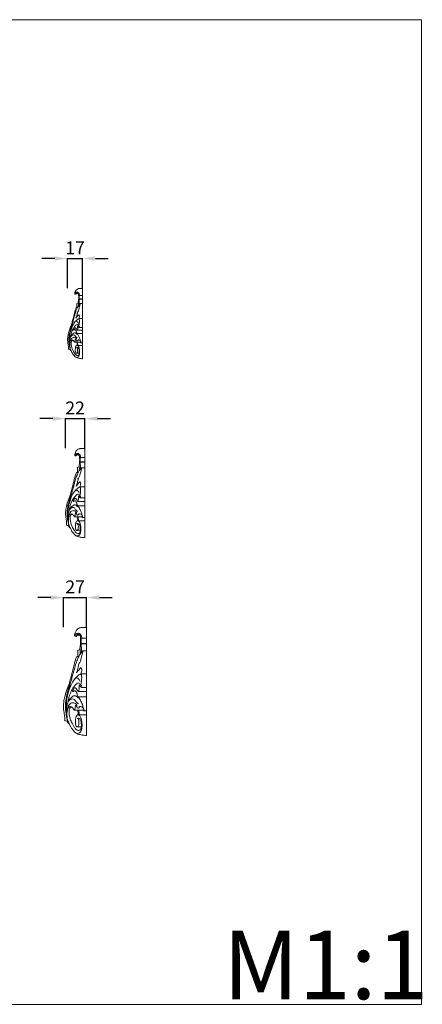
# Model space of a CAD drawing. Units: millimetres. Extents: x 108 to 1259, y 92 to 1242.
# Drawn here: x 789 to 1259, y 92 to 1242 of the extents above; entities that cross this region are included whole.
import ezdxf

# ---------------------------------------------------------------- set-up
doc = ezdxf.new("R2010")
doc.units = ezdxf.units.MM
doc.layers.get('0').update_dxf_attribs({"lineweight": 5})
doc.styles.add('Arial', font='arial.ttf')
doc.styles.get("Standard").update_dxf_attribs({"font": 'arial.ttf'})
doc.dimstyles.new('Default', dxfattribs={"dimtxt": 10, "dimasz": 7, "dimexe": 0.5, "dimexo": 0.5, "dimgap": 0.25, "dimtad": 1, "dimtoh": 1, "dimdec": 0, "dimzin": 1, "dimdsep": 46, "dimtxsty": 'Arial', "dimcen": 0.5, "dimazin": 0, "dimtfac": 1, "dimtdec": 4, "dimtix": 1, "dimtmove": 1, "dimatfit": 3, "dimfxl": 1, "dimtolj": 1, "dimtzin": 1, "dimarcsym": 0})

# ---------------------------------------------------------------- blocks, each defined once
blk = doc.blocks.new('*D6')
at = {"color": 0, "lineweight": -2, "transparency": 16777216}
for p, q in [((824.8, 566.8), (809.8, 566.8)), ((839.8, 532.3), (839.8, 567.3)), ((839.8, 566.8), (866.8, 566.8)), ((866.8, 532.3), (866.8, 567.3)), ((881.8, 566.8), (896.8, 566.8))]:
    blk.add_line(p, q, dxfattribs=at)
at = {"color": 0, "lineweight": 50, "transparency": 16777216}
for points in [[(824.8, 569.3), (824.8, 564.3), (839.8, 566.8)], [(881.8, 569.3), (881.8, 564.3), (866.8, 566.8)]]:
    blk.add_solid(points, dxfattribs=at)
at = {"layer": 'Defpoints', "color": 0, "lineweight": 50, "transparency": 16777216}
for p in [(866.8, 566.8), (839.8, 531.8), (866.8, 531.8)]:
    blk.add_point(p, dxfattribs=at)
at = {"color": 0, "transparency": 16777216, "insert": (853.3, 579.3), "char_height": 15, "attachment_point": 5, "style": 'Arial'}
blk.add_mtext('\\A1;27', dxfattribs=at)
blk = doc.blocks.new('*D7')
at = {"color": 0, "lineweight": -2, "transparency": 16777216}
for p, q in [((827.2, 775.8), (812.2, 775.8)), ((842.2, 741.3), (842.2, 776.3)), ((842.2, 775.8), (864.5, 775.8)), ((864.5, 741.3), (864.5, 776.3)), ((879.5, 775.8), (894.5, 775.8))]:
    blk.add_line(p, q, dxfattribs=at)
at = {"color": 0, "lineweight": 50, "transparency": 16777216}
for points in [[(827.2, 778.3), (827.2, 773.3), (842.2, 775.8)], [(879.5, 778.3), (879.5, 773.3), (864.5, 775.8)]]:
    blk.add_solid(points, dxfattribs=at)
at = {"layer": 'Defpoints', "color": 0, "lineweight": 50, "transparency": 16777216}
for p in [(864.5, 775.8), (842.2, 740.8), (864.5, 740.8)]:
    blk.add_point(p, dxfattribs=at)
at = {"color": 0, "transparency": 16777216, "insert": (853.3, 788.3), "char_height": 15, "attachment_point": 5, "style": 'Arial'}
blk.add_mtext('\\A1;22', dxfattribs=at)
blk = doc.blocks.new('*D3')
at = {"color": 0, "lineweight": -2, "transparency": 16777216}
for p, q in [((829.6, 962.8), (814.6, 962.8)), ((844.6, 928.3), (844.6, 963.3)), ((844.6, 962.8), (862.1, 962.8)), ((862.1, 928.3), (862.1, 963.3)), ((877.1, 962.8), (892.1, 962.8))]:
    blk.add_line(p, q, dxfattribs=at)
at = {"color": 0, "lineweight": 50, "transparency": 16777216}
for points in [[(829.6, 965.3), (829.6, 960.3), (844.6, 962.8)], [(877.1, 965.3), (877.1, 960.3), (862.1, 962.8)]]:
    blk.add_solid(points, dxfattribs=at)
at = {"layer": 'Defpoints', "color": 0, "lineweight": 50, "transparency": 16777216}
for p in [(862.1, 962.8), (844.6, 927.8), (862.1, 927.8)]:
    blk.add_point(p, dxfattribs=at)
at = {"color": 0, "transparency": 16777216, "insert": (853.3, 975.3), "char_height": 15, "attachment_point": 5, "style": 'Arial'}
blk.add_mtext('\\A1;17', dxfattribs=at)

msp = doc.modelspace()

# ---------------------------------------------------------------- linework, layer by layer
for p, q in [((853.2, 921.2), (854.1, 921.1)), ((862.1, 845.8), (862.1, 927.8)), ((857.1, 911.1), (855.2, 910.4)), ((862.1, 919.6), (857.7, 919.6)), ((857.9, 915.6), (862.1, 915.6)), ((862.1, 915.3), (857.9, 915.3)), ((862.1, 910.2), (859.2, 910.2)), ((854.5, 905.7), (856.1, 905.7)), ((862.1, 892.7), (857.6, 892.7)), ((862.1, 875.2), (855.4, 875.2)), ((862.1, 879), (856.1, 879)), ((862.1, 882.3), (858.2, 882.3)), ((859.8, 865), (852.9, 865)), ((859.8, 864.8), (860, 864.5)), ((860, 864.5), (862.1, 864.5)), ((854.9, 852.3), (858, 852.2)), ((855.9, 861.4), (862.1, 861.4)), ((864.5, 636.8), (864.5, 740.8)), ((853.1, 732.4), (854.3, 732.3)), ((864.5, 730.4), (858.9, 730.4)), ((864.5, 724.9), (859.1, 724.9)), ((859.2, 725.4), (864.5, 725.4)), ((858.2, 719.6), (855.8, 718.8)), ((864.5, 718.5), (860.8, 718.5)), ((854.9, 712.8), (856.9, 712.8)), ((864.5, 696.3), (858.8, 696.3)), ((864.5, 679), (856.9, 679)), ((864.5, 683.1), (859.5, 683.1)), ((864.5, 674.1), (856, 674.1)), ((861.6, 661.1), (852.8, 661.2)), ((856.7, 656.6), (864.5, 656.6)), ((861.6, 660.9), (861.9, 660.5)), ((861.9, 660.5), (864.5, 660.5)), ((855.3, 645), (859.3, 644.9)), ((866.8, 405.8), (866.8, 531.8)), ((853, 521.7), (854.5, 521.5)), ((866.8, 519.2), (860, 519.2)), ((859.1, 506.2), (856.2, 505.1)), ((866.8, 512.6), (860.3, 512.6)), ((860.4, 513.1), (866.8, 513.1)), ((855.2, 497.9), (857.6, 497.9)), ((866.8, 504.7), (862.4, 504.7)), ((866.8, 477.9), (859.9, 477.9)), ((866.8, 461.9), (860.8, 461.9)), ((866.8, 451), (856.5, 451)), ((866.8, 456.9), (857.6, 456.9)), ((863.3, 435.3), (852.6, 435.3)), ((857.3, 429.8), (866.8, 429.8)), ((863.3, 435), (863.6, 434.6)), ((863.6, 434.6), (866.8, 434.6)), ((855.7, 415.7), (860.5, 415.7))]:
    msp.add_line(p, q)
msp.add_lwpolyline([(107.9, 1241.7), (1257.9, 1241.7), (1257.9, 91.7), (107.9, 91.7)], close=True)
for points, knots in [([(862.1, 927.8), (861.3, 927.8), (859.9, 927.8), (858.3, 927.8), (856.6, 927.6), (854.7, 926.5), (853.5, 924.4), (853, 922.7), (852.9, 921.7), (853.1, 921.3), (853.2, 921.2)], [170.57523, 170.57523, 170.57523, 170.57523, 175.56238, 179.13697, 180.50903, 186.341651, 191.326258, 195.560992, 197.05975, 197.934697, 197.934697, 197.934697, 197.934697]), ([(858.3, 919.6), (858.4, 920.1), (858.2, 921.1), (857.7, 922.4), (856.6, 923.2), (855.3, 923.7), (853.8, 923.1), (853.3, 922), (853.2, 921.4), (853.2, 921.2)], [0, 0, 0, 0, 2.90137, 6.195692, 8.563807, 11.37992, 14.625141, 17.148334, 18.52132, 18.52132, 18.52132, 18.52132]), ([(858.2, 921), (858, 921.6), (857.4, 922.5), (856.2, 922.8), (855.1, 922.8), (854.4, 922.1), (854.1, 921.4), (854.1, 921.1)], [-11.884689, -11.884689, -11.884689, -11.884689, -8.515314, -6.011675, -4.079116, -2.13381, 0, 0, 0, 0]), ([(854.1, 921.1), (854.4, 921.5), (855.2, 922.2), (856.9, 922.1), (857.5, 920.7), (857.4, 919.3), (857.6, 917.3), (857.5, 915), (857.2, 913.2), (857, 912.2), (857, 911.7), (857.1, 911.3), (857.2, 910.5), (857.3, 909.8), (857.3, 909.3)], [0, 0, 0, 0, 2.917638, 6.436528, 8.681416, 11.542069, 15.423314, 21.079245, 25.660813, 26.862062, 27.513111, 28.494191, 29.799561, 32.664752, 32.664752, 32.664752, 32.664752]), ([(859.2, 910.2), (858.9, 909.9), (858.1, 908.8), (856.6, 906.9), (855.3, 904), (853.8, 900.5), (853, 896.7), (851.9, 893), (851.1, 889.8), (850.1, 886.5), (849.3, 883.5), (848.5, 880.3), (847.7, 877.3), (847.1, 873.9), (846.8, 870.5), (846.9, 868.1), (847, 867.1)], [0, 0, 0, 0, 2.49396, 8.397943, 14.704285, 22.573299, 32.26255, 38.480689, 46.679415, 52.86713, 60.026955, 66.282705, 73.549441, 78.941098, 88.113046, 94.414688, 94.414688, 94.414688, 94.414688]), ([(855.2, 910.4), (855.3, 910.2), (855.5, 909.3), (855.5, 907.7), (855.4, 906.4), (855.3, 905.7)], [4.13561, 4.13561, 4.13561, 4.13561, 5.521514, 9.899539, 13.964906, 13.964906, 13.964906, 13.964906]), ([(855.9, 899.8), (856.1, 900), (856.8, 901), (857.7, 902.6), (857.8, 904.7), (858.8, 907), (859, 909), (859.2, 910.2)], [35.156467, 35.156467, 35.156467, 35.156467, 37.257019, 42.671748, 45.945286, 50.421048, 58.121467, 58.121467, 58.121467, 58.121467]), ([(857.3, 909.3), (857.3, 908.9), (857.2, 908.2), (857.1, 907.6), (857, 907.3)], [32.664752, 32.664752, 32.664752, 32.664752, 35.257894, 36.91271, 36.91271, 36.91271, 36.91271]), ([(857.7, 919.6), (857.6, 919.5), (857.6, 919.4), (857.5, 919.2), (857.5, 919.1)], [0, 0, 0, 0, 0.553978, 1.125911, 1.125911, 1.125911, 1.125911]), ([(858, 915.6), (858, 915.9), (858, 916.8), (857.9, 917.9), (857.9, 919), (857.8, 919.4), (857.7, 919.6)], [0, 0, 0, 0, 1.768429, 5.529741, 7.018819, 8.362724, 8.362724, 8.362724, 8.362724]), ([(857.9, 915.3), (857.9, 915.3), (857.8, 915.5), (857.9, 915.6), (857.9, 915.6)], [0, 0, 0, 0, 0.3150336, 0.7523348, 0.7523348, 0.7523348, 0.7523348]), ([(857.9, 908.5), (858, 909), (858.2, 910.3), (858.3, 912.3), (857.9, 914), (857.9, 915), (857.9, 915.3)], [0, 0, 0, 0, 3.381449, 8.195445, 12.469152, 14.268375, 14.268375, 14.268375, 14.268375]), ([(847.5, 856.1), (847.6, 856.1), (847.7, 856.2), (847.5, 857.3), (847, 859.7), (846, 864.4), (846, 870.3), (846.9, 876.6), (848.5, 881.9), (849.3, 887), (851.2, 892.6), (852.3, 899), (853.8, 903.7), (854.5, 905.7)], [4.691364, 4.691364, 4.691364, 4.691364, 5.159423, 5.882222, 10.884813, 21.095465, 35.472425, 47.798966, 60.194624, 70.070843, 80.103482, 96.876202, 110.552759, 110.552759, 110.552759, 110.552759]), ([(854.3, 893.3), (854.5, 893.7), (855, 894.8), (855.4, 896.6), (855.8, 898.2), (856.1, 899.1), (856.2, 899.4)], [20.887015, 20.887015, 20.887015, 20.887015, 23.760345, 28.259684, 32.111017, 34.171941, 34.171941, 34.171941, 34.171941]), ([(858.5, 895.7), (858.4, 895.9), (858.2, 896.3), (857.9, 896.7), (858, 897.1), (857.8, 897.2), (857.2, 896.9), (856.5, 896.1), (855.6, 894.9), (854.9, 893.9), (854.5, 893.5), (854.3, 893.3)], [6.555412, 6.555412, 6.555412, 6.555412, 7.883724, 9.254764, 9.705559, 9.972767, 10.523939, 13.355548, 16.904138, 19.631947, 20.887015, 20.887015, 20.887015, 20.887015]), ([(856.2, 899.4), (856.1, 899.5), (856.1, 899.6), (855.9, 899.7), (855.9, 899.8)], [34.1719413, 34.1719413, 34.1719413, 34.1719413, 34.6395896, 35.1564671, 35.1564671, 35.1564671, 35.1564671]), ([(845.4, 857.1), (845.5, 857.5), (845.7, 858.6), (845.4, 861), (844.7, 864.7), (844.4, 869.4), (845.3, 874.9), (847, 880.3), (848.4, 883.9), (849.1, 885.6)], [5.032769, 5.032769, 5.032769, 5.032769, 7.532181, 11.738526, 19.910274, 31.064713, 41.358095, 54.556138, 65.858655, 65.858655, 65.858655, 65.858655]), ([(857.2, 886.8), (857, 887.5), (856.3, 888.7), (854.5, 889.9), (852.4, 888.1), (850.6, 885.1), (849.1, 881), (848.2, 878.2), (847.9, 877)], [0, 0, 0, 0, 4.574022, 8.174988, 11.501653, 19.863489, 30.55226, 38.244843, 38.244843, 38.244843, 38.244843]), ([(857.2, 884.4), (857.1, 884.7), (856.7, 885.4), (855.4, 886), (854.1, 884.7), (852.4, 882.9), (850.8, 880.2), (849.3, 877.1), (848.6, 874.1), (848.2, 872), (848.1, 871.2)], [0, 0, 0, 0, 2.133992, 4.538218, 7.647, 12.376903, 20.334529, 26.338196, 34.059312, 39.495449, 39.495449, 39.495449, 39.495449]), ([(857.5, 891.9), (857.3, 892), (856.9, 892.4), (856, 891.4), (854.5, 890.4), (853.4, 889.1), (852.8, 888.3)], [0, 0, 0, 0, 1.066996, 2.871543, 6.727315, 12.976199, 12.976199, 12.976199, 12.976199]), ([(857.6, 892.7), (857.8, 893.2), (858.2, 894.2), (858.4, 895.2), (858.5, 895.7)], [0, 0, 0, 0, 3.219421, 6.555412, 6.555412, 6.555412, 6.555412]), ([(858.1, 892.2), (858, 892.2), (857.7, 892.3), (857.6, 892.5), (857.6, 892.7)], [21.121944, 21.121944, 21.121944, 21.121944, 21.657325, 22.632188, 22.632188, 22.632188, 22.632188]), ([(858.2, 882.3), (858.3, 882.4), (858.5, 882.7), (858.2, 883.4), (857.7, 883.9), (857.7, 884.8), (858.1, 886.1), (858.3, 888.1), (858.4, 890.3), (858.2, 891.8), (858.1, 892.2)], [0, 0, 0, 0, 0.605273, 2.363218, 3.718007, 5.515329, 7.421042, 12.11211, 18.146251, 21.121944, 21.121944, 21.121944, 21.121944]), ([(855.6, 874.2), (855.3, 874.8), (854.3, 875.8), (852.2, 876.2), (850.4, 874.5), (849, 872.9), (847.9, 870.7), (847.3, 868.9), (846.9, 866.8), (846.8, 864.4), (846.9, 862.4), (847.2, 861.2)], [0, 0, 0, 0, 4.795599, 7.824615, 12.182179, 18.971465, 21.573041, 27.385235, 30.484291, 35.054404, 42.671264, 42.671264, 42.671264, 42.671264]), ([(854.9, 877.4), (854.8, 877.6), (854.5, 878.1), (854.4, 879), (853.6, 879.5), (852.8, 879.9), (852.2, 879.6), (851.9, 879.3), (851.8, 879), (851.4, 879), (851.4, 879.5), (851.6, 880.2), (852.1, 881), (852.6, 881.7), (853.3, 882.1), (854, 881.9), (854.5, 881), (855.1, 880.2), (855.5, 879.3), (855.9, 879.1), (856.1, 879)], [4.73082, 4.73082, 4.73082, 4.73082, 6.209853, 8.031946, 10.2367, 11.752833, 13.135193, 13.99603, 14.432704, 14.840857, 15.574411, 16.874195, 19.290269, 21.277175, 22.44901, 23.72903, 25.390806, 28.513385, 30.066513, 31.241955, 31.241955, 31.241955, 31.241955]), ([(855.4, 875.2), (855.4, 875.3), (855.4, 875.8), (855, 876.4), (854.9, 877.1), (854.9, 877.4)], [0, 0, 0, 0, 0.773312, 2.64722, 4.73082, 4.73082, 4.73082, 4.73082]), ([(860.1, 864.5), (860.1, 864.7), (860.2, 865.3), (859.6, 866.9), (858.8, 869.4), (857.7, 872.1), (856.5, 874.1), (855.8, 874.9), (855.4, 875.2)], [0, 0, 0, 0, 1.103599, 3.951136, 10.244668, 17.882407, 21.868084, 24.691536, 24.691536, 24.691536, 24.691536]), ([(856.1, 879), (856.1, 879.2), (856, 879.8), (856.5, 880.6), (856.3, 881.7), (856.3, 882.8), (856.3, 883.6), (856.4, 883.9)], [0, 0, 0, 0, 1.173284, 3.311071, 5.645137, 8.053118, 10.270302, 10.270302, 10.270302, 10.270302]), ([(856.4, 883.9), (856.6, 883.9), (857, 883.6), (857.4, 882.8), (857.9, 882.5), (858.2, 882.3)], [10.270302, 10.270302, 10.270302, 10.270302, 11.443152, 13.394105, 15.405311, 15.405311, 15.405311, 15.405311]), ([(852.9, 865), (852.7, 865.1), (852.3, 865.5), (851.9, 866.4), (851.1, 867.2), (850, 867.9), (848.6, 867.6), (847.8, 866.4), (847.4, 864.7), (846.9, 861.9), (847.4, 858.2), (848.4, 855.5), (849, 854.4)], [-39.652006, -39.652006, -39.652006, -39.652006, -38.311101, -36.126141, -33.741348, -31.185856, -28.66751, -25.558196, -22.663448, -18.045935, -7.532181, 0, 0, 0, 0]), ([(854.9, 868.5), (854.6, 869.1), (853.6, 870.4), (850.5, 871.1), (848.3, 868.5), (847.2, 865.6), (847.1, 863.5), (847.1, 862.4)], [0, 0, 0, 0, 4.194037, 9.801554, 16.782556, 22.8056, 29.481877, 29.481877, 29.481877, 29.481877]), ([(855.8, 869.8), (855.3, 870.2), (854.1, 871.1), (853.2, 873), (851.3, 873.7), (849.7, 873.2), (848.8, 872.3), (848.4, 871.7)], [0, 0, 0, 0, 3.963524, 9.452348, 12.203001, 15.317895, 19.726178, 19.726178, 19.726178, 19.726178]), ([(854.8, 858.6), (855, 858.6), (855.3, 858.9), (856.1, 858.7), (856.9, 858.5), (857.4, 857.7), (857.8, 856.8), (858, 855.5), (858.1, 853.9), (858.1, 852.5), (857.9, 851.3), (857.6, 850.4), (856.8, 849.6), (855.4, 849.3), (853.8, 850.4), (852.3, 852.7), (850.6, 855.5), (849.4, 859), (848.8, 861.9), (848.8, 864.3), (849, 866), (849.6, 866.9), (850.3, 867.3), (850.7, 867.3), (850.9, 867.3)], [76.345713, 76.345713, 76.345713, 76.345713, 77.193872, 78.737064, 81.003582, 82.135641, 84.606905, 87.088045, 90.50021, 94.166095, 96.096991, 98.050013, 99.932128, 102.823424, 106.12317, 111.121496, 120.104343, 126.466208, 133.914137, 138.460523, 141.764881, 144.075912, 145.295931, 146.44616, 146.44616, 146.44616, 146.44616]), ([(852.9, 865), (853, 865.3), (853.4, 865.9), (853.4, 867), (853.5, 868.1), (853.8, 868.7), (853.9, 868.9)], [0, 0, 0, 0, 1.806946, 4.461286, 6.823545, 8.426286, 8.426286, 8.426286, 8.426286]), ([(853.9, 868.9), (854, 868.8), (854.3, 868.1), (854.7, 867.3), (855.5, 866.6), (855.9, 866.5), (856.1, 866.5)], [8.426286, 8.426286, 8.426286, 8.426286, 9.295284, 12.694515, 14.498515, 15.433812, 15.433812, 15.433812, 15.433812]), ([(855.5, 865), (855.5, 864.3), (855.6, 863.1), (855.7, 861.9), (855.8, 861.4)], [0, 0, 0, 0, 4.565861, 7.466122, 7.466122, 7.466122, 7.466122]), ([(856.1, 866.5), (856.2, 866.6), (856.5, 866.9), (856.6, 867.5), (857.2, 867.8), (858.1, 867.7), (859.1, 867.1), (859.8, 866), (859.9, 865.1), (859.8, 864.8)], [15.433812, 15.433812, 15.433812, 15.433812, 16.310726, 17.791956, 18.923177, 20.25625, 23.25066, 25.956715, 28.269539, 28.269539, 28.269539, 28.269539]), ([(856.1, 865), (856.2, 864.3), (856.3, 863.1), (856.5, 861.9), (856.5, 861.4)], [0, 0, 0, 0, 4.573985, 7.477816, 7.477816, 7.477816, 7.477816]), ([(847.7, 856.4), (847.3, 856.5), (846.5, 856.8), (845.8, 857), (845.4, 857.1)], [0, 0, 0, 0, 2.682078, 5.032769, 5.032769, 5.032769, 5.032769]), ([(849, 854.4), (848.7, 854.6), (848.3, 855.1), (847.8, 855.6), (847.6, 855.9), (847.5, 856.1)], [0, 0, 0, 0, 2.296152, 3.585023, 4.691364, 4.691364, 4.691364, 4.691364]), ([(849, 854.4), (849.2, 854), (849.7, 852.9), (850.7, 851.2), (852.1, 849.3), (854.1, 847.3), (857, 846.3), (859.7, 845.9), (861.4, 845.8), (862.1, 845.8)], [-34.953998, -34.953998, -34.953998, -34.953998, -32.151448, -27.590518, -22.965023, -17.15102, -10.362502, -4.149316, 0, 0, 0, 0]), ([(853.4, 848.1), (853.9, 847.7), (855, 847), (857.2, 847.8), (858.5, 850.5), (858.7, 854.3), (858.3, 858), (857.2, 860.4), (856.3, 861.3), (855.5, 861.5), (854.4, 860.9), (853.8, 859.1), (853.5, 856.9), (853.6, 854.6), (853.9, 853.2), (854.5, 852.2), (856, 852.4), (856.4, 854.9), (856.3, 856.7), (855.8, 858.6), (855.1, 858.6), (854.8, 858.6)], [0, 0, 0, 0, 3.980432, 7.539812, 12.96185, 21.71966, 31.261103, 35.653754, 38.019513, 38.634003, 41.093243, 44.530085, 50.347587, 55.117735, 58.297018, 59.922099, 61.439012, 66.074873, 72.430742, 74.758723, 76.345713, 76.345713, 76.345713, 76.345713]), ([(864.5, 740.8), (863.4, 740.8), (861.7, 740.7), (859.7, 740.8), (857.5, 740.5), (855.1, 739.2), (853.6, 736.5), (853, 734.4), (852.8, 733), (853, 732.6), (853.1, 732.4)], [170.57523, 170.57523, 170.57523, 170.57523, 175.56238, 179.13697, 180.50903, 186.341651, 191.326258, 195.560992, 197.05975, 197.934697, 197.934697, 197.934697, 197.934697]), ([(859.7, 730.4), (859.7, 731), (859.6, 732.3), (858.9, 733.9), (857.5, 735), (855.8, 735.6), (854, 734.8), (853.3, 733.5), (853.1, 732.7), (853.1, 732.4)], [0, 0, 0, 0, 2.90137, 6.195692, 8.563807, 11.37992, 14.625141, 17.148334, 18.52132, 18.52132, 18.52132, 18.52132]), ([(859.5, 732.2), (859.3, 732.9), (858.6, 734), (857, 734.4), (855.6, 734.4), (854.6, 733.5), (854.3, 732.7), (854.3, 732.3)], [-11.884689, -11.884689, -11.884689, -11.884689, -8.515314, -6.011675, -4.079116, -2.13381, 0, 0, 0, 0]), ([(854.3, 732.3), (854.6, 732.8), (855.7, 733.7), (857.8, 733.5), (858.7, 731.8), (858.6, 730), (858.7, 727.5), (858.6, 724.6), (858.3, 722.3), (858, 721), (858, 720.4), (858.1, 719.8), (858.3, 718.8), (858.4, 718), (858.4, 717.4)], [0, 0, 0, 0, 2.917638, 6.436528, 8.681416, 11.542069, 15.423314, 21.079245, 25.660813, 26.862062, 27.513111, 28.494191, 29.799561, 32.664752, 32.664752, 32.664752, 32.664752]), ([(858.9, 730.4), (858.8, 730.3), (858.7, 730.1), (858.7, 729.9), (858.7, 729.8)], [0, 0, 0, 0, 0.553978, 1.125911, 1.125911, 1.125911, 1.125911]), ([(859.3, 725.4), (859.3, 725.7), (859.3, 726.9), (859.2, 728.3), (859.2, 729.6), (859, 730.2), (858.9, 730.4)], [0, 0, 0, 0, 1.768429, 5.529741, 7.018819, 8.362724, 8.362724, 8.362724, 8.362724]), ([(859.1, 724.9), (859.1, 725), (859.1, 725.1), (859.1, 725.3), (859.2, 725.4)], [0, 0, 0, 0, 0.3150336, 0.7523348, 0.7523348, 0.7523348, 0.7523348]), ([(859.1, 716.3), (859.3, 717), (859.6, 718.6), (859.7, 721.2), (859.1, 723.3), (859.1, 724.6), (859.1, 724.9)], [0, 0, 0, 0, 3.381449, 8.195445, 12.469152, 14.268375, 14.268375, 14.268375, 14.268375]), ([(860.8, 718.5), (860.5, 718.1), (859.4, 716.7), (857.6, 714.4), (855.9, 710.6), (854, 706.1), (853, 701.4), (851.5, 696.7), (850.4, 692.7), (849.3, 688.4), (848.1, 684.6), (847.1, 680.5), (846.2, 676.8), (845.4, 672.4), (845.1, 668.2), (845.1, 665), (845.2, 663.8)], [0, 0, 0, 0, 2.49396, 8.397943, 14.704285, 22.573299, 32.26255, 38.480689, 46.679415, 52.86713, 60.026955, 66.282705, 73.549441, 78.941098, 88.113046, 94.414688, 94.414688, 94.414688, 94.414688]), ([(855.8, 718.8), (855.8, 718.5), (856.1, 717.4), (856.1, 715.3), (856, 713.6), (855.9, 712.8)], [4.13561, 4.13561, 4.13561, 4.13561, 5.521514, 9.899539, 13.964906, 13.964906, 13.964906, 13.964906]), ([(856.6, 705.3), (856.8, 705.6), (857.7, 706.8), (858.9, 708.8), (859, 711.5), (860.3, 714.4), (860.6, 716.9), (860.8, 718.5)], [35.156467, 35.156467, 35.156467, 35.156467, 37.257019, 42.671748, 45.945286, 50.421048, 58.121467, 58.121467, 58.121467, 58.121467]), ([(858.4, 717.4), (858.4, 716.9), (858.3, 716), (858.1, 715.1), (858, 714.8)], [32.664752, 32.664752, 32.664752, 32.664752, 35.257894, 36.91271, 36.91271, 36.91271, 36.91271]), ([(845.9, 649.8), (846, 649.9), (846.2, 650.1), (845.9, 651.4), (845.3, 654.4), (844, 660.4), (844, 667.9), (845.2, 675.8), (847.2, 682.6), (848.2, 689.1), (850.6, 696.2), (852, 704.3), (853.9, 710.2), (854.9, 712.8)], [4.691364, 4.691364, 4.691364, 4.691364, 5.159423, 5.882222, 10.884813, 21.095465, 35.472425, 47.798966, 60.194624, 70.070843, 80.103482, 96.876202, 110.552759, 110.552759, 110.552759, 110.552759]), ([(854.6, 697.1), (854.8, 697.6), (855.5, 699), (856, 701.2), (856.4, 703.3), (856.8, 704.4), (856.9, 704.8)], [20.887015, 20.887015, 20.887015, 20.887015, 23.760345, 28.259684, 32.111017, 34.171941, 34.171941, 34.171941, 34.171941]), ([(859.9, 700.1), (859.7, 700.3), (859.5, 700.8), (859.2, 701.4), (859.2, 701.9), (859, 702), (858.3, 701.6), (857.4, 700.6), (856.2, 699.1), (855.4, 697.8), (854.8, 697.3), (854.6, 697.1)], [6.555412, 6.555412, 6.555412, 6.555412, 7.883724, 9.254764, 9.705559, 9.972767, 10.523939, 13.355548, 16.904138, 19.631947, 20.887015, 20.887015, 20.887015, 20.887015]), ([(856.9, 704.8), (856.9, 704.9), (856.8, 705.1), (856.6, 705.2), (856.6, 705.3)], [34.1719413, 34.1719413, 34.1719413, 34.1719413, 34.6395896, 35.1564671, 35.1564671, 35.1564671, 35.1564671]), ([(858.2, 688.9), (858, 689.7), (857.1, 691.2), (854.8, 692.8), (852.1, 690.5), (849.8, 686.7), (847.9, 681.5), (846.8, 677.9), (846.4, 676.4)], [0, 0, 0, 0, 4.574022, 8.174988, 11.501653, 19.863489, 30.55226, 38.244843, 38.244843, 38.244843, 38.244843]), ([(858.6, 695.3), (858.4, 695.4), (857.9, 695.8), (856.7, 694.6), (854.8, 693.4), (853.4, 691.8), (852.6, 690.8)], [0, 0, 0, 0, 1.066996, 2.871543, 6.727315, 12.976199, 12.976199, 12.976199, 12.976199]), ([(858.8, 696.3), (859.1, 696.9), (859.5, 698.1), (859.8, 699.4), (859.9, 700.1)], [0, 0, 0, 0, 3.219421, 6.555412, 6.555412, 6.555412, 6.555412]), ([(859.4, 695.7), (859.3, 695.7), (859, 695.8), (858.8, 696.1), (858.8, 696.3)], [21.121944, 21.121944, 21.121944, 21.121944, 21.657325, 22.632188, 22.632188, 22.632188, 22.632188]), ([(859.5, 683.1), (859.6, 683.2), (859.9, 683.6), (859.6, 684.4), (858.9, 685.2), (858.9, 686.3), (859.4, 687.9), (859.6, 690.5), (859.8, 693.3), (859.5, 695.1), (859.4, 695.7)], [0, 0, 0, 0, 0.605273, 2.363218, 3.718007, 5.515329, 7.421042, 12.11211, 18.146251, 21.121944, 21.121944, 21.121944, 21.121944]), ([(843.2, 651.2), (843.3, 651.7), (843.6, 653), (843.2, 656), (842.3, 660.7), (842, 666.8), (843.1, 673.8), (845.3, 680.5), (847.1, 685.2), (848, 687.3)], [5.032769, 5.032769, 5.032769, 5.032769, 7.532181, 11.738526, 19.910274, 31.064713, 41.358095, 54.556138, 65.858655, 65.858655, 65.858655, 65.858655]), ([(858.2, 685.8), (858.1, 686.2), (857.6, 687), (856, 687.7), (854.3, 686.1), (852.2, 683.8), (850.1, 680.5), (848.2, 676.5), (847.2, 672.7), (846.8, 670.1), (846.7, 669)], [0, 0, 0, 0, 2.133992, 4.538218, 7.647, 12.376903, 20.334529, 26.338196, 34.059312, 39.495449, 39.495449, 39.495449, 39.495449]), ([(855.3, 676.9), (855.1, 677.1), (854.8, 677.7), (854.6, 678.9), (853.7, 679.6), (852.7, 680), (851.9, 679.6), (851.5, 679.3), (851.3, 679), (850.9, 678.9), (850.9, 679.6), (851.1, 680.4), (851.8, 681.4), (852.4, 682.3), (853.3, 682.8), (854.2, 682.6), (854.8, 681.4), (855.5, 680.4), (856.1, 679.3), (856.6, 679.1), (856.9, 679)], [4.73082, 4.73082, 4.73082, 4.73082, 6.209853, 8.031946, 10.2367, 11.752833, 13.135193, 13.99603, 14.432704, 14.840857, 15.574411, 16.874195, 19.290269, 21.277175, 22.44901, 23.72903, 25.390806, 28.513385, 30.066513, 31.241955, 31.241955, 31.241955, 31.241955]), ([(856.9, 679), (856.8, 679.2), (856.7, 679.9), (857.4, 680.9), (857.1, 682.4), (857.1, 683.8), (857.2, 684.7), (857.2, 685.2)], [0, 0, 0, 0, 1.173284, 3.311071, 5.645137, 8.053118, 10.270302, 10.270302, 10.270302, 10.270302]), ([(857.2, 685.2), (857.4, 685.1), (858, 684.8), (858.5, 683.8), (859.2, 683.3), (859.5, 683.1)], [10.270302, 10.270302, 10.270302, 10.270302, 11.443152, 13.394105, 15.405311, 15.405311, 15.405311, 15.405311]), ([(856.3, 672.8), (855.8, 673.6), (854.6, 674.9), (851.9, 675.3), (849.6, 673.2), (847.7, 671.2), (846.4, 668.4), (845.7, 666.2), (845.1, 663.5), (845, 660.4), (845.2, 657.9), (845.5, 656.4)], [0, 0, 0, 0, 4.795599, 7.824615, 12.182179, 18.971465, 21.573041, 27.385235, 30.484291, 35.054404, 42.671264, 42.671264, 42.671264, 42.671264]), ([(855.3, 665.6), (854.9, 666.3), (853.6, 668), (849.7, 668.9), (846.9, 665.6), (845.6, 661.9), (845.4, 659.2), (845.5, 657.9)], [0, 0, 0, 0, 4.194037, 9.801554, 16.782556, 22.8056, 29.481877, 29.481877, 29.481877, 29.481877]), ([(856.5, 667.3), (855.8, 667.8), (854.2, 669), (853.1, 671.3), (850.8, 672.2), (848.7, 671.5), (847.5, 670.4), (847, 669.7)], [0, 0, 0, 0, 3.963524, 9.452348, 12.203001, 15.317895, 19.726178, 19.726178, 19.726178, 19.726178]), ([(856, 674.1), (856, 674.3), (856, 674.8), (855.4, 675.6), (855.3, 676.5), (855.3, 676.9)], [0, 0, 0, 0, 0.773312, 2.64722, 4.73082, 4.73082, 4.73082, 4.73082]), ([(862, 660.5), (862, 660.8), (862.1, 661.6), (861.4, 663.6), (860.3, 666.8), (858.9, 670.2), (857.4, 672.7), (856.4, 673.7), (856, 674.1)], [0, 0, 0, 0, 1.103599, 3.951136, 10.244668, 17.882407, 21.868084, 24.691536, 24.691536, 24.691536, 24.691536]), ([(852.8, 661.2), (852.6, 661.3), (852, 661.8), (851.5, 662.9), (850.5, 663.9), (849.1, 664.9), (847.3, 664.4), (846.2, 662.9), (845.8, 660.8), (845.2, 657.2), (845.8, 652.5), (847.1, 649), (847.8, 647.7)], [-39.652006, -39.652006, -39.652006, -39.652006, -38.311101, -36.126141, -33.741348, -31.185856, -28.66751, -25.558196, -22.663448, -18.045935, -7.532181, 0, 0, 0, 0]), ([(855.3, 653), (855.4, 653.1), (855.8, 653.4), (856.8, 653.2), (857.8, 652.9), (858.6, 651.9), (859, 650.7), (859.2, 649.1), (859.4, 647.1), (859.4, 645.3), (859.2, 643.8), (858.7, 642.6), (857.8, 641.6), (856, 641.2), (854, 642.7), (852, 645.6), (849.9, 649.2), (848.3, 653.5), (847.6, 657.2), (847.5, 660.3), (847.8, 662.4), (848.6, 663.6), (849.5, 664), (850, 664.1), (850.2, 664)], [76.345713, 76.345713, 76.345713, 76.345713, 77.193872, 78.737064, 81.003582, 82.135641, 84.606905, 87.088045, 90.50021, 94.166095, 96.096991, 98.050013, 99.932128, 102.823424, 106.12317, 111.121496, 120.104343, 126.466208, 133.914137, 138.460523, 141.764881, 144.075912, 145.295931, 146.44616, 146.44616, 146.44616, 146.44616]), ([(852.8, 661.2), (853, 661.5), (853.4, 662.3), (853.5, 663.7), (853.6, 665.1), (853.9, 665.8), (854.1, 666.1)], [0, 0, 0, 0, 1.806946, 4.461286, 6.823545, 8.426286, 8.426286, 8.426286, 8.426286]), ([(853.4, 639.7), (854, 639.2), (855.5, 638.4), (858.3, 639.3), (859.9, 642.8), (860.2, 647.6), (859.7, 652.3), (858.3, 655.3), (857.2, 656.4), (856.1, 656.7), (854.7, 656), (854, 653.6), (853.6, 650.8), (853.7, 648), (854.1, 646.1), (854.8, 644.9), (856.7, 645.2), (857.2, 648.3), (857.1, 650.6), (856.5, 653), (855.6, 653), (855.3, 653)], [0, 0, 0, 0, 3.980432, 7.539812, 12.96185, 21.71966, 31.261103, 35.653754, 38.019513, 38.634003, 41.093243, 44.530085, 50.347587, 55.117735, 58.297018, 59.922099, 61.439012, 66.074873, 72.430742, 74.758723, 76.345713, 76.345713, 76.345713, 76.345713]), ([(854.1, 666.1), (854.1, 665.9), (854.5, 665.1), (855.1, 664.1), (856.1, 663.2), (856.7, 663.1), (856.9, 663.1)], [8.426286, 8.426286, 8.426286, 8.426286, 9.295284, 12.694515, 14.498515, 15.433812, 15.433812, 15.433812, 15.433812]), ([(856.1, 661.1), (856.1, 660.2), (856.2, 658.7), (856.4, 657.2), (856.4, 656.6)], [0, 0, 0, 0, 4.565861, 7.466122, 7.466122, 7.466122, 7.466122]), ([(856.9, 663.1), (857, 663.2), (857.4, 663.5), (857.4, 664.3), (858.3, 664.7), (859.4, 664.6), (860.7, 663.8), (861.6, 662.4), (861.6, 661.3), (861.6, 660.9)], [15.433812, 15.433812, 15.433812, 15.433812, 16.310726, 17.791956, 18.923177, 20.25625, 23.25066, 25.956715, 28.269539, 28.269539, 28.269539, 28.269539]), ([(856.9, 661.1), (857, 660.2), (857.1, 658.7), (857.3, 657.2), (857.4, 656.6)], [0, 0, 0, 0, 4.573985, 7.477816, 7.477816, 7.477816, 7.477816]), ([(846.2, 650.2), (845.6, 650.4), (844.7, 650.8), (843.7, 651.1), (843.2, 651.2)], [0, 0, 0, 0, 2.682078, 5.032769, 5.032769, 5.032769, 5.032769]), ([(847.8, 647.7), (847.5, 648), (847, 648.6), (846.3, 649.2), (846, 649.6), (845.9, 649.8)], [0, 0, 0, 0, 2.296152, 3.585023, 4.691364, 4.691364, 4.691364, 4.691364]), ([(847.8, 647.7), (848, 647.2), (848.7, 645.8), (849.9, 643.7), (851.8, 641.3), (854.3, 638.7), (858, 637.5), (861.5, 637), (863.6, 636.8), (864.5, 636.8)], [-34.953998, -34.953998, -34.953998, -34.953998, -32.151448, -27.590518, -22.965023, -17.15102, -10.362502, -4.149316, 0, 0, 0, 0]), ([(866.8, 531.8), (865.5, 531.8), (863.4, 531.7), (861, 531.8), (858.3, 531.5), (855.5, 529.9), (853.6, 526.6), (852.8, 524.1), (852.7, 522.4), (852.9, 521.8), (853, 521.7)], [170.57523, 170.57523, 170.57523, 170.57523, 175.56238, 179.13697, 180.50903, 186.341651, 191.326258, 195.560992, 197.05975, 197.934697, 197.934697, 197.934697, 197.934697]), ([(861, 519.2), (861.1, 519.9), (860.9, 521.5), (860, 523.5), (858.3, 524.8), (856.3, 525.5), (854.1, 524.6), (853.2, 523), (853.1, 522), (853, 521.7)], [0, 0, 0, 0, 2.90137, 6.195692, 8.563807, 11.37992, 14.625141, 17.148334, 18.52132, 18.52132, 18.52132, 18.52132]), ([(860.8, 521.4), (860.5, 522.2), (859.6, 523.6), (857.7, 524.1), (856, 524.1), (854.9, 523), (854.5, 522), (854.5, 521.5)], [-11.884689, -11.884689, -11.884689, -11.884689, -8.515314, -6.011675, -4.079116, -2.13381, 0, 0, 0, 0]), ([(854.5, 521.5), (854.9, 522.1), (856.1, 523.3), (858.8, 523), (859.8, 520.9), (859.6, 518.7), (859.8, 515.6), (859.7, 512.2), (859.3, 509.4), (859, 507.8), (858.9, 507.1), (859.1, 506.4), (859.3, 505.2), (859.4, 504.1), (859.4, 503.4)], [0, 0, 0, 0, 2.917638, 6.436528, 8.681416, 11.542069, 15.423314, 21.079245, 25.660813, 26.862062, 27.513111, 28.494191, 29.799561, 32.664752, 32.664752, 32.664752, 32.664752]), ([(860, 519.2), (859.9, 519.1), (859.8, 518.8), (859.8, 518.6), (859.8, 518.4)], [0, 0, 0, 0, 0.553978, 1.125911, 1.125911, 1.125911, 1.125911]), ([(860.5, 513.1), (860.5, 513.5), (860.5, 514.9), (860.4, 516.6), (860.4, 518.3), (860.1, 518.9), (860, 519.2)], [0, 0, 0, 0, 1.768429, 5.529741, 7.018819, 8.362724, 8.362724, 8.362724, 8.362724]), ([(860.3, 512.6), (860.3, 512.7), (860.3, 512.8), (860.3, 513), (860.4, 513.1)], [0, 0, 0, 0, 0.3150336, 0.7523348, 0.7523348, 0.7523348, 0.7523348]), ([(860.3, 502.1), (860.5, 502.9), (860.8, 504.9), (860.9, 508), (860.3, 510.6), (860.3, 512.1), (860.3, 512.6)], [0, 0, 0, 0, 3.381449, 8.195445, 12.469152, 14.268375, 14.268375, 14.268375, 14.268375]), ([(844.3, 421.6), (844.4, 421.7), (844.7, 421.9), (844.2, 423.5), (843.5, 427.1), (842, 434.4), (842, 443.5), (843.4, 453.1), (845.8, 461.3), (847.1, 469.1), (849.9, 477.8), (851.6, 487.6), (854, 494.7), (855.2, 497.9)], [4.691364, 4.691364, 4.691364, 4.691364, 5.159423, 5.882222, 10.884813, 21.095465, 35.472425, 47.798966, 60.194624, 70.070843, 80.103482, 96.876202, 110.552759, 110.552759, 110.552759, 110.552759]), ([(862.4, 504.7), (862, 504.3), (860.7, 502.6), (858.4, 499.8), (856.4, 495.2), (854.1, 489.8), (852.8, 484.1), (851.1, 478.4), (849.8, 473.5), (848.4, 468.4), (847, 463.7), (845.8, 458.8), (844.7, 454.3), (843.7, 449), (843.3, 443.8), (843.3, 440), (843.4, 438.5)], [0, 0, 0, 0, 2.49396, 8.397943, 14.704285, 22.573299, 32.26255, 38.480689, 46.679415, 52.86713, 60.026955, 66.282705, 73.549441, 78.941098, 88.113046, 94.414688, 94.414688, 94.414688, 94.414688]), ([(856.2, 505.1), (856.3, 504.8), (856.6, 503.4), (856.7, 501), (856.5, 498.9), (856.4, 497.9)], [4.13561, 4.13561, 4.13561, 4.13561, 5.521514, 9.899539, 13.964906, 13.964906, 13.964906, 13.964906]), ([(857.2, 488.8), (857.5, 489.2), (858.6, 490.7), (860, 493), (860.2, 496.3), (861.7, 499.9), (862.1, 502.9), (862.4, 504.7)], [35.156467, 35.156467, 35.156467, 35.156467, 37.257019, 42.671748, 45.945286, 50.421048, 58.121467, 58.121467, 58.121467, 58.121467]), ([(859.4, 503.4), (859.4, 502.8), (859.3, 501.8), (859.1, 500.7), (859, 500.3)], [32.664752, 32.664752, 32.664752, 32.664752, 35.257894, 36.91271, 36.91271, 36.91271, 36.91271]), ([(854.8, 478.8), (855.1, 479.5), (855.9, 481.1), (856.5, 483.8), (857.1, 486.3), (857.5, 487.7), (857.6, 488.2)], [20.887015, 20.887015, 20.887015, 20.887015, 23.760345, 28.259684, 32.111017, 34.171941, 34.171941, 34.171941, 34.171941]), ([(861.3, 482.5), (861.1, 482.8), (860.8, 483.4), (860.4, 484.1), (860.4, 484.6), (860.1, 484.8), (859.3, 484.3), (858.2, 483.1), (856.8, 481.3), (855.7, 479.7), (855, 479.1), (854.8, 478.8)], [6.555412, 6.555412, 6.555412, 6.555412, 7.883724, 9.254764, 9.705559, 9.972767, 10.523939, 13.355548, 16.904138, 19.631947, 20.887015, 20.887015, 20.887015, 20.887015]), ([(857.6, 488.2), (857.6, 488.3), (857.5, 488.5), (857.3, 488.7), (857.2, 488.8)], [34.1719413, 34.1719413, 34.1719413, 34.1719413, 34.6395896, 35.1564671, 35.1564671, 35.1564671, 35.1564671]), ([(859.2, 468.9), (858.9, 470), (857.9, 471.7), (855.1, 473.6), (851.8, 470.8), (849, 466.2), (846.7, 460), (845.4, 455.6), (844.9, 453.8)], [0, 0, 0, 0, 4.574022, 8.174988, 11.501653, 19.863489, 30.55226, 38.244843, 38.244843, 38.244843, 38.244843]), ([(859.6, 476.7), (859.5, 476.8), (858.8, 477.3), (857.4, 475.9), (855.1, 474.4), (853.4, 472.4), (852.5, 471.2)], [0, 0, 0, 0, 1.066996, 2.871543, 6.727315, 12.976199, 12.976199, 12.976199, 12.976199]), ([(859.9, 477.9), (860.2, 478.6), (860.8, 480.1), (861.1, 481.7), (861.3, 482.5)], [0, 0, 0, 0, 3.219421, 6.555412, 6.555412, 6.555412, 6.555412]), ([(860.6, 477.2), (860.5, 477.2), (860.1, 477.2), (859.9, 477.6), (859.9, 477.9)], [21.121944, 21.121944, 21.121944, 21.121944, 21.657325, 22.632188, 22.632188, 22.632188, 22.632188]), ([(860.8, 461.9), (860.9, 462), (861.2, 462.5), (860.8, 463.5), (860, 464.4), (860, 465.8), (860.7, 467.7), (860.9, 470.9), (861.1, 474.2), (860.8, 476.4), (860.6, 477.2)], [0, 0, 0, 0, 0.605273, 2.363218, 3.718007, 5.515329, 7.421042, 12.11211, 18.146251, 21.121944, 21.121944, 21.121944, 21.121944]), ([(841, 423.2), (841.2, 423.8), (841.5, 425.4), (841, 429.1), (839.9, 434.8), (839.6, 442.1), (840.9, 450.6), (843.5, 458.8), (845.7, 464.4), (846.8, 467)], [5.032769, 5.032769, 5.032769, 5.032769, 7.532181, 11.738526, 19.910274, 31.064713, 41.358095, 54.556138, 65.858655, 65.858655, 65.858655, 65.858655]), ([(859.2, 465.1), (859.1, 465.6), (858.5, 466.6), (856.5, 467.5), (854.4, 465.5), (851.9, 462.8), (849.4, 458.7), (847.1, 453.9), (845.9, 449.3), (845.4, 446.1), (845.3, 444.8)], [0, 0, 0, 0, 2.133992, 4.538218, 7.647, 12.376903, 20.334529, 26.338196, 34.059312, 39.495449, 39.495449, 39.495449, 39.495449]), ([(855.7, 454.4), (855.5, 454.7), (855.1, 455.4), (854.9, 456.8), (853.7, 457.7), (852.5, 458.2), (851.6, 457.7), (851.1, 457.2), (850.9, 456.9), (850.4, 456.9), (850.4, 457.7), (850.6, 458.6), (851.4, 459.8), (852.2, 461), (853.2, 461.5), (854.3, 461.2), (855.1, 459.9), (855.9, 458.6), (856.7, 457.3), (857.3, 457), (857.6, 456.9)], [4.73082, 4.73082, 4.73082, 4.73082, 6.209853, 8.031946, 10.2367, 11.752833, 13.135193, 13.99603, 14.432704, 14.840857, 15.574411, 16.874195, 19.290269, 21.277175, 22.44901, 23.72903, 25.390806, 28.513385, 30.066513, 31.241955, 31.241955, 31.241955, 31.241955]), ([(857.6, 456.9), (857.5, 457.2), (857.4, 458), (858.2, 459.3), (857.9, 461), (857.9, 462.7), (857.9, 463.9), (858, 464.4)], [0, 0, 0, 0, 1.173284, 3.311071, 5.645137, 8.053118, 10.270302, 10.270302, 10.270302, 10.270302]), ([(858, 464.4), (858.3, 464.3), (859, 463.9), (859.5, 462.7), (860.4, 462.2), (860.8, 461.9)], [10.270302, 10.270302, 10.270302, 10.270302, 11.443152, 13.394105, 15.405311, 15.405311, 15.405311, 15.405311]), ([(856.8, 449.4), (856.3, 450.4), (854.8, 452), (851.6, 452.5), (848.8, 449.9), (846.5, 447.5), (844.9, 444.1), (844, 441.4), (843.3, 438.1), (843.2, 434.4), (843.4, 431.4), (843.7, 429.5)], [0, 0, 0, 0, 4.795599, 7.824615, 12.182179, 18.971465, 21.573041, 27.385235, 30.484291, 35.054404, 42.671264, 42.671264, 42.671264, 42.671264]), ([(856.5, 451), (856.5, 451.2), (856.6, 451.9), (855.8, 452.9), (855.7, 453.8), (855.7, 454.4)], [0, 0, 0, 0, 0.773312, 2.64722, 4.73082, 4.73082, 4.73082, 4.73082]), ([(863.8, 434.6), (863.8, 434.8), (863.9, 435.8), (863, 438.2), (861.7, 442.1), (860.1, 446.3), (858.2, 449.3), (857, 450.5), (856.5, 451)], [0, 0, 0, 0, 1.103599, 3.951136, 10.244668, 17.882407, 21.868084, 24.691536, 24.691536, 24.691536, 24.691536]), ([(855.6, 440.6), (855.2, 441.6), (853.7, 443.6), (848.9, 444.7), (845.6, 440.7), (843.9, 436.2), (843.6, 433), (843.7, 431.4)], [0, 0, 0, 0, 4.194037, 9.801554, 16.782556, 22.8056, 29.481877, 29.481877, 29.481877, 29.481877]), ([(852.6, 435.3), (852.4, 435.5), (851.7, 436.1), (851, 437.4), (849.8, 438.7), (848.2, 439.8), (846, 439.3), (844.7, 437.4), (844.2, 434.9), (843.4, 430.5), (844.2, 424.8), (845.7, 420.6), (846.6, 419)], [-39.652006, -39.652006, -39.652006, -39.652006, -38.311101, -36.126141, -33.741348, -31.185856, -28.66751, -25.558196, -22.663448, -18.045935, -7.532181, 0, 0, 0, 0]), ([(857.1, 442.8), (856.3, 443.4), (854.4, 444.8), (853, 447.6), (850.2, 448.7), (847.6, 447.9), (846.2, 446.5), (845.6, 445.6)], [0, 0, 0, 0, 3.963524, 9.452348, 12.203001, 15.317895, 19.726178, 19.726178, 19.726178, 19.726178]), ([(855.6, 425.4), (855.8, 425.5), (856.3, 425.9), (857.5, 425.7), (858.7, 425.3), (859.6, 424.1), (860.1, 422.7), (860.4, 420.7), (860.7, 418.3), (860.6, 416.1), (860.3, 414.2), (859.8, 412.9), (858.7, 411.7), (856.5, 411.2), (854.1, 412.9), (851.7, 416.4), (849.1, 420.8), (847.2, 426.1), (846.3, 430.5), (846.3, 434.3), (846.6, 436.8), (847.6, 438.3), (848.7, 438.8), (849.3, 438.8), (849.6, 438.8)], [76.345713, 76.345713, 76.345713, 76.345713, 77.193872, 78.737064, 81.003582, 82.135641, 84.606905, 87.088045, 90.50021, 94.166095, 96.096991, 98.050013, 99.932128, 102.823424, 106.12317, 111.121496, 120.104343, 126.466208, 133.914137, 138.460523, 141.764881, 144.075912, 145.295931, 146.44616, 146.44616, 146.44616, 146.44616]), ([(852.6, 435.3), (852.8, 435.7), (853.3, 436.7), (853.4, 438.4), (853.6, 440), (854, 440.9), (854.2, 441.3)], [0, 0, 0, 0, 1.806946, 4.461286, 6.823545, 8.426286, 8.426286, 8.426286, 8.426286]), ([(854.2, 441.3), (854.3, 441.1), (854.7, 440.1), (855.5, 438.9), (856.6, 437.8), (857.3, 437.7), (857.6, 437.7)], [8.426286, 8.426286, 8.426286, 8.426286, 9.295284, 12.694515, 14.498515, 15.433812, 15.433812, 15.433812, 15.433812]), ([(857.6, 437.7), (857.7, 437.8), (858.2, 438.2), (858.3, 439.2), (859.3, 439.6), (860.6, 439.5), (862.2, 438.6), (863.3, 436.8), (863.4, 435.5), (863.3, 435)], [15.433812, 15.433812, 15.433812, 15.433812, 16.310726, 17.791956, 18.923177, 20.25625, 23.25066, 25.956715, 28.269539, 28.269539, 28.269539, 28.269539]), ([(853.4, 409.3), (854.1, 408.7), (855.9, 407.7), (859.3, 408.8), (861.3, 413.1), (861.6, 418.9), (861, 424.6), (859.3, 428.3), (857.9, 429.6), (856.6, 430), (855, 429), (854.1, 426.2), (853.6, 422.8), (853.7, 419.3), (854.2, 417.1), (855.1, 415.6), (857.4, 416), (858, 419.7), (857.8, 422.5), (857.2, 425.5), (856, 425.5), (855.6, 425.4)], [0, 0, 0, 0, 3.980432, 7.539812, 12.96185, 21.71966, 31.261103, 35.653754, 38.019513, 38.634003, 41.093243, 44.530085, 50.347587, 55.117735, 58.297018, 59.922099, 61.439012, 66.074873, 72.430742, 74.758723, 76.345713, 76.345713, 76.345713, 76.345713]), ([(856.6, 435.3), (856.6, 434.2), (856.8, 432.3), (857, 430.5), (857.1, 429.8)], [0, 0, 0, 0, 4.565861, 7.466122, 7.466122, 7.466122, 7.466122]), ([(857.6, 435.3), (857.7, 434.2), (857.9, 432.3), (858.1, 430.5), (858.2, 429.8)], [0, 0, 0, 0, 4.573985, 7.477816, 7.477816, 7.477816, 7.477816]), ([(844.6, 422.1), (844, 422.3), (842.8, 422.7), (841.6, 423.1), (841, 423.2)], [0, 0, 0, 0, 2.682078, 5.032769, 5.032769, 5.032769, 5.032769]), ([(846.6, 419), (846.2, 419.4), (845.6, 420.1), (844.7, 420.8), (844.4, 421.4), (844.3, 421.6)], [0, 0, 0, 0, 2.296152, 3.585023, 4.691364, 4.691364, 4.691364, 4.691364]), ([(846.6, 419), (846.9, 418.4), (847.7, 416.8), (849.2, 414.2), (851.4, 411.2), (854.4, 408.1), (859, 406.6), (863.2, 406), (865.8, 405.8), (866.8, 405.8)], [-34.953998, -34.953998, -34.953998, -34.953998, -32.151448, -27.590518, -22.965023, -17.15102, -10.362502, -4.149316, 0, 0, 0, 0])]:
    msp.add_open_spline(points, degree=3, knots=knots)

# ---------------------------------------------------------------- texts
at = {"insert": (1025.9, 177.7), "char_height": 80, "width": 405.493, "attachment_point": 1, "line_spacing_factor": 0.963855}
msp.add_mtext('\\fArial;M1:1', dxfattribs=at)

# ---------------------------------------------------------------- dimensions: what is measured, and where the dimension line sits
for base, p1, p2, picture, middle in [((862.0709, 962.7721), (844.5809, 927.7721), (862.0709, 927.7624), '*D3', (853.3259, 975.3028)), ((864.5, 775.8), (842.2, 740.8), (864.5, 740.8), '*D7', (853.3, 788.3)), ((866.8, 566.8), (839.8, 531.8), (866.8, 531.8), '*D6', (853.3, 579.3))]:
    dim = msp.add_linear_dim(base=base, p1=p1, p2=p2, dimstyle='Default', override={"dimtxt": 15, "dimasz": 15, "dimgap": 5})
    dim.commit()
    dim.dimension.update_dxf_attribs({"geometry": picture, "text_midpoint": middle})

doc.saveas('drawing.dxf')
